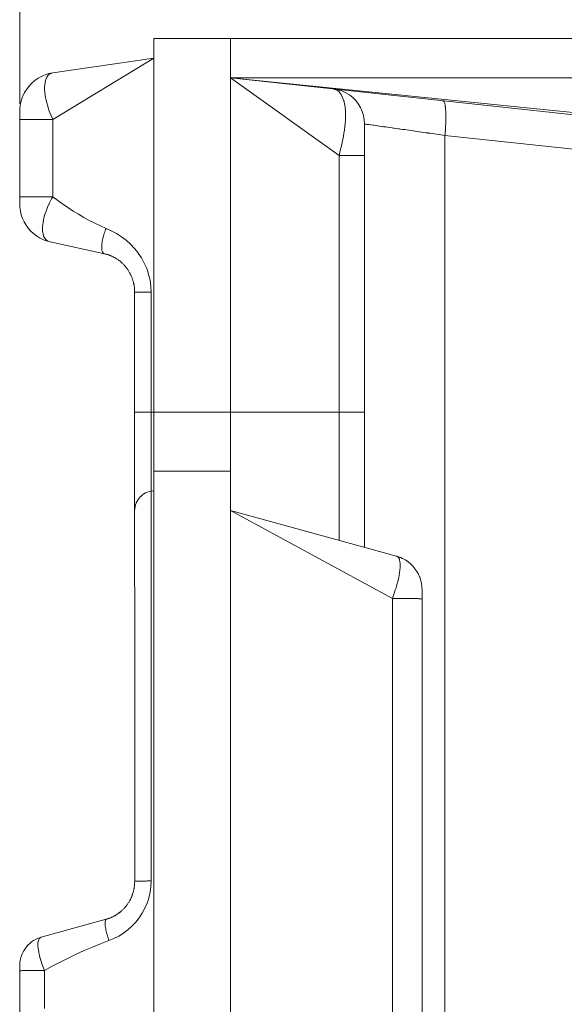
# Model space of a CAD drawing. Units: millimetres. Extents: x 4.169 to 4.625, y 4.952 to 5.601.
# Drawn here: x 4.19 to 4.216, y 5.384 to 5.431 of the extents above; entities that cross this region are included whole.
import ezdxf

# ---------------------------------------------------------------- set-up
doc = ezdxf.new("R2010")
doc.units = ezdxf.units.MM
doc.header["$MEASUREMENT"] = 0
doc.linetypes.add('_DOT', pattern=[4, 2, -2])
doc.linetypes.add('_SOLID', pattern=[5, 5, 0])
doc.layers.add('SEMA2D', color=7, linetype='Continuous')

msp = doc.modelspace()

# ---------------------------------------------------------------- linework, layer by layer
at = {"layer": 'SEMA2D', "color": 7, "linetype": '_DOT', "lineweight": 9}
msp.add_line((4.189981, 5.445247), (4.189981, 5.427322), dxfattribs=at)
at = {"layer": 'SEMA2D', "color": 7, "linetype": '_SOLID', "lineweight": 9}
for p, q in [((4.196377, 5.430436), (4.216478, 5.430442)), ((4.196396, 5.011449), (4.196377, 5.430436)), ((4.200051, 5.011699), (4.200032, 5.430437)), ((4.191554, 5.4288), (4.196377, 5.429497)), ((4.191554, 5.4288), (4.191371, 5.428764)), ((4.190702, 5.428434), (4.190559, 5.428311)), ((4.190856, 5.428543), (4.190702, 5.428434)), ((4.19102, 5.428634), (4.190856, 5.428543)), ((4.191109, 5.428675), (4.19102, 5.428634)), ((4.191192, 5.428708), (4.191109, 5.428675)), ((4.191371, 5.428764), (4.191192, 5.428708)), ((4.200032, 5.42856), (4.216478, 5.428565)), ((4.224142, 5.425966), (4.200032, 5.42856)), ((4.190215, 5.427859), (4.190132, 5.427688)), ((4.190315, 5.428022), (4.190215, 5.427859)), ((4.19043, 5.428173), (4.190315, 5.428022)), ((4.190517, 5.428268), (4.19043, 5.428173)), ((4.190559, 5.428311), (4.190517, 5.428268)), ((4.205153, 5.427996), (4.204955, 5.428031)), ((4.205345, 5.427938), (4.205153, 5.427996)), ((4.205529, 5.427856), (4.205345, 5.427938)), ((4.205703, 5.427751), (4.205529, 5.427856)), ((4.190067, 5.427508), (4.19002, 5.427322)), ((4.190121, 5.42766), (4.190067, 5.427508)), ((4.190132, 5.427688), (4.190121, 5.42766)), ((4.205862, 5.427626), (4.205703, 5.427751)), ((4.206005, 5.427481), (4.205862, 5.427626)), ((4.20613, 5.42732), (4.206005, 5.427481)), ((4.189991, 5.427133), (4.189981, 5.426942)), ((4.189981, 5.426942), (4.189982, 5.422572)), ((4.19002, 5.427322), (4.189991, 5.427133)), ((4.206235, 5.427144), (4.20613, 5.42732)), ((4.206318, 5.426957), (4.206235, 5.427144)), ((4.206378, 5.42676), (4.206318, 5.426957)), ((4.206415, 5.426557), (4.206378, 5.42676)), ((4.206428, 5.426352), (4.206415, 5.426557)), ((4.206428, 5.426352), (4.206428, 5.406164)), ((4.18999, 5.42239), (4.189982, 5.422572)), ((4.190016, 5.422209), (4.18999, 5.42239)), ((4.190059, 5.422032), (4.190016, 5.422209)), ((4.190118, 5.42186), (4.190059, 5.422032)), ((4.190121, 5.421854), (4.190118, 5.42186)), ((4.190193, 5.421695), (4.190121, 5.421854)), ((4.190284, 5.421538), (4.190193, 5.421695)), ((4.190389, 5.421391), (4.190284, 5.421538)), ((4.190507, 5.421255), (4.190389, 5.421391)), ((4.190517, 5.421245), (4.190507, 5.421255)), ((4.190638, 5.421132), (4.190517, 5.421245)), ((4.19078, 5.421022), (4.190638, 5.421132)), ((4.190931, 5.420926), (4.19078, 5.421022)), ((4.191091, 5.420847), (4.190931, 5.420926)), ((4.19111, 5.420839), (4.191091, 5.420847)), ((4.191257, 5.420783), (4.19111, 5.420839)), ((4.191429, 5.420737), (4.191257, 5.420783)), ((4.194021, 5.420172), (4.191429, 5.420737)), ((4.194016, 5.420173), (4.194049, 5.420166)), ((4.194017, 5.420173), (4.194141, 5.420141)), ((4.194049, 5.420166), (4.194081, 5.420157)), ((4.194081, 5.420157), (4.194089, 5.420156)), ((4.194089, 5.420156), (4.194114, 5.420149)), ((4.194114, 5.420149), (4.194146, 5.42014)), ((4.194142, 5.420141), (4.194265, 5.420099)), ((4.194146, 5.42014), (4.19416, 5.420135)), ((4.19416, 5.420135), (4.194178, 5.42013)), ((4.194178, 5.42013), (4.19421, 5.420119)), ((4.19421, 5.420119), (4.194231, 5.420112)), ((4.194231, 5.420112), (4.194241, 5.420108)), ((4.194241, 5.420108), (4.194273, 5.420097)), ((4.194265, 5.420099), (4.19438, 5.420052)), ((4.194273, 5.420097), (4.194301, 5.420086)), ((4.194301, 5.420086), (4.194304, 5.420084)), ((4.194304, 5.420084), (4.194335, 5.420072)), ((4.194335, 5.420072), (4.194366, 5.420058)), ((4.194366, 5.420058), (4.194369, 5.420057)), ((4.194369, 5.420057), (4.194396, 5.420044)), ((4.194396, 5.420044), (4.194426, 5.42003)), ((4.194426, 5.42003), (4.194436, 5.420025)), ((4.194436, 5.420025), (4.194456, 5.420015)), ((4.194456, 5.420015), (4.194486, 5.419999)), ((4.194486, 5.419999), (4.194502, 5.41999)), ((4.194502, 5.41999), (4.194516, 5.419983)), ((4.194516, 5.419983), (4.194545, 5.419966)), ((4.194545, 5.419966), (4.194567, 5.419953)), ((4.194567, 5.419953), (4.194574, 5.419949)), ((4.194574, 5.419949), (4.194602, 5.419931)), ((4.194602, 5.419931), (4.194629, 5.419913)), ((4.194629, 5.419913), (4.194631, 5.419912)), ((4.194631, 5.419912), (4.194658, 5.419893)), ((4.194658, 5.419893), (4.194686, 5.419874)), ((4.194686, 5.419874), (4.19469, 5.419871)), ((4.19469, 5.419871), (4.194713, 5.419854)), ((4.194713, 5.419854), (4.19474, 5.419833)), ((4.19474, 5.419833), (4.19475, 5.419826)), ((4.19475, 5.419826), (4.194767, 5.419812)), ((4.194767, 5.419812), (4.194793, 5.419791)), ((4.194793, 5.419791), (4.194807, 5.419778)), ((4.194807, 5.419778), (4.194819, 5.419769)), ((4.194819, 5.419769), (4.194844, 5.419746)), ((4.194844, 5.419746), (4.194863, 5.419729)), ((4.194863, 5.419729), (4.194869, 5.419723)), ((4.194869, 5.419723), (4.194894, 5.4197)), ((4.194894, 5.4197), (4.194916, 5.419677)), ((4.194916, 5.419677), (4.194918, 5.419676)), ((4.194918, 5.419676), (4.194941, 5.419651)), ((4.194941, 5.419651), (4.194965, 5.419626)), ((4.194965, 5.419626), (4.194968, 5.419623)), ((4.194968, 5.419623), (4.194988, 5.419601)), ((4.194988, 5.419601), (4.19501, 5.419575)), ((4.19501, 5.419575), (4.195017, 5.419567)), ((4.195017, 5.419567), (4.195032, 5.419549)), ((4.195032, 5.419549), (4.195053, 5.419523)), ((4.195053, 5.419523), (4.195064, 5.419509)), ((4.195064, 5.419509), (4.195074, 5.419496)), ((4.195074, 5.419496), (4.195095, 5.419468)), ((4.195095, 5.419468), (4.195109, 5.41945)), ((4.195109, 5.41945), (4.195115, 5.419441)), ((4.195115, 5.419441), (4.195135, 5.419412)), ((4.195135, 5.419412), (4.195151, 5.419388)), ((4.195151, 5.419388), (4.195154, 5.419384)), ((4.195154, 5.419384), (4.195172, 5.419355)), ((4.195172, 5.419355), (4.19519, 5.419326)), ((4.19519, 5.419326), (4.195191, 5.419325)), ((4.195191, 5.419325), (4.195208, 5.419296)), ((4.195208, 5.419296), (4.195224, 5.419266)), ((4.195224, 5.419266), (4.195228, 5.41926)), ((4.195228, 5.41926), (4.195241, 5.419236)), ((4.195241, 5.419236), (4.195257, 5.419206)), ((4.195257, 5.419206), (4.195263, 5.419194)), ((4.195263, 5.419194), (4.195272, 5.419175)), ((4.195272, 5.419175), (4.195287, 5.419144)), ((4.195287, 5.419144), (4.195295, 5.419126)), ((4.195295, 5.419126), (4.195301, 5.419112)), ((4.195301, 5.419112), (4.195315, 5.419081)), ((4.195315, 5.419081), (4.195324, 5.419058)), ((4.195324, 5.419058), (4.195328, 5.419049)), ((4.195328, 5.419049), (4.19534, 5.419016)), ((4.19534, 5.419016), (4.195351, 5.418988)), ((4.195351, 5.418988), (4.195352, 5.418984)), ((4.195352, 5.418984), (4.195363, 5.418951)), ((4.195363, 5.418951), (4.195374, 5.418918)), ((4.195374, 5.418918), (4.195375, 5.418917)), ((4.195375, 5.418917), (4.195384, 5.418885)), ((4.195384, 5.418885), (4.195394, 5.418852)), ((4.195394, 5.418852), (4.195396, 5.418846)), ((4.195396, 5.418846), (4.195403, 5.418819)), ((4.195403, 5.418819), (4.195411, 5.418785)), ((4.195411, 5.418785), (4.195414, 5.418774)), ((4.195414, 5.418774), (4.195419, 5.418751)), ((4.195419, 5.418751), (4.195426, 5.418717)), ((4.195426, 5.418717), (4.195429, 5.418702)), ((4.195429, 5.418702), (4.195433, 5.418683)), ((4.195433, 5.418683), (4.195439, 5.418649)), ((4.195439, 5.418649), (4.195442, 5.41863)), ((4.195442, 5.41863), (4.195444, 5.418615)), ((4.195444, 5.418615), (4.195449, 5.41858)), ((4.195449, 5.41858), (4.195451, 5.418557)), ((4.195451, 5.418557), (4.195453, 5.418546)), ((4.195453, 5.418546), (4.195456, 5.418511)), ((4.195456, 5.418511), (4.195458, 5.418484)), ((4.195458, 5.418484), (4.195459, 5.418477)), ((4.195459, 5.418477), (4.195461, 5.418442)), ((4.195461, 5.418442), (4.195462, 5.418411)), ((4.195462, 5.418411), (4.195463, 5.418408)), ((4.195463, 5.418408), (4.195464, 5.418373)), ((4.195464, 5.418373), (4.195464, 5.418338)), ((4.195465, 5.390229), (4.195464, 5.418338)), ((4.196378, 5.409797), (4.200033, 5.409798)), ((4.195732, 5.408574), (4.195753, 5.408595)), ((4.195753, 5.408595), (4.195825, 5.408657)), ((4.195825, 5.408657), (4.195902, 5.408711)), ((4.195902, 5.408711), (4.195984, 5.408757)), ((4.195984, 5.408757), (4.196028, 5.408778)), ((4.196028, 5.408778), (4.19607, 5.408794)), ((4.19607, 5.408794), (4.196159, 5.408822)), ((4.196159, 5.408822), (4.196251, 5.40884)), ((4.196251, 5.40884), (4.196378, 5.408858)), ((4.195483, 5.408101), (4.195507, 5.408194)), ((4.195507, 5.408194), (4.195534, 5.40827)), ((4.195534, 5.40827), (4.19554, 5.408284)), ((4.19554, 5.408284), (4.195581, 5.40837)), ((4.195581, 5.40837), (4.195631, 5.408451)), ((4.195631, 5.408451), (4.195688, 5.408526)), ((4.195688, 5.408526), (4.195732, 5.408574)), ((4.195464, 5.407911), (4.195469, 5.408007)), ((4.195469, 5.408007), (4.195483, 5.408101)), ((4.207951, 5.405745), (4.200033, 5.407921)), ((4.208097, 5.405698), (4.207951, 5.405745)), ((4.208154, 5.405674), (4.208097, 5.405698)), ((4.208238, 5.405636), (4.208154, 5.405674)), ((4.208374, 5.405561), (4.208238, 5.405636)), ((4.208501, 5.405473), (4.208374, 5.405561)), ((4.208621, 5.405374), (4.208501, 5.405473)), ((4.208688, 5.405309), (4.208621, 5.405374)), ((4.20873, 5.405263), (4.208688, 5.405309)), ((4.20883, 5.405143), (4.20873, 5.405263)), ((4.208917, 5.405013), (4.20883, 5.405143)), ((4.208993, 5.404876), (4.208917, 5.405013)), ((4.209044, 5.404761), (4.208993, 5.404876)), ((4.209056, 5.404732), (4.209044, 5.404761)), ((4.209105, 5.404582), (4.209056, 5.404732)), ((4.209141, 5.404429), (4.209105, 5.404582)), ((4.209162, 5.404272), (4.209141, 5.404429)), ((4.20917, 5.404115), (4.209162, 5.404272)), ((4.20917, 5.404115), (4.209187, 5.022679)), ((4.195404, 5.389747), (4.195426, 5.389842)), ((4.195409, 5.389767), (4.195417, 5.389799)), ((4.195417, 5.389799), (4.195419, 5.389809)), ((4.195419, 5.389809), (4.195424, 5.389832)), ((4.195424, 5.389832), (4.19543, 5.389864)), ((4.195426, 5.389842), (4.195443, 5.389938)), ((4.19543, 5.389864), (4.195433, 5.389878)), ((4.195433, 5.389878), (4.195436, 5.389897)), ((4.195436, 5.389897), (4.195442, 5.38993)), ((4.195442, 5.38993), (4.195445, 5.389948)), ((4.195443, 5.389938), (4.195455, 5.390034)), ((4.195445, 5.389948), (4.195447, 5.389963)), ((4.195447, 5.389963), (4.195451, 5.389996)), ((4.195451, 5.389996), (4.195454, 5.390018)), ((4.195454, 5.390018), (4.195455, 5.390029)), ((4.195455, 5.390034), (4.195463, 5.390132)), ((4.195455, 5.390029), (4.195458, 5.390062)), ((4.195458, 5.390062), (4.19546, 5.390088)), ((4.19546, 5.390088), (4.195461, 5.390096)), ((4.195461, 5.390096), (4.195463, 5.390129)), ((4.195463, 5.390132), (4.195465, 5.390229)), ((4.195463, 5.390129), (4.195464, 5.390159)), ((4.195464, 5.390162), (4.195465, 5.390196)), ((4.195464, 5.390159), (4.195464, 5.390162)), ((4.195465, 5.390196), (4.195465, 5.390229)), ((4.195228, 5.389304), (4.195244, 5.389333)), ((4.195244, 5.389333), (4.195249, 5.389343)), ((4.195249, 5.389343), (4.195259, 5.389363)), ((4.195259, 5.389363), (4.195274, 5.389392)), ((4.195274, 5.389392), (4.19528, 5.389407)), ((4.19528, 5.389407), (4.195288, 5.389422)), ((4.195288, 5.389422), (4.195301, 5.389453)), ((4.195294, 5.389437), (4.195321, 5.389499)), ((4.195301, 5.389453), (4.19531, 5.389472)), ((4.19531, 5.389472), (4.195315, 5.389483)), ((4.195315, 5.389483), (4.195327, 5.389514)), ((4.195321, 5.389499), (4.195346, 5.389562)), ((4.195327, 5.389514), (4.195337, 5.389538)), ((4.195337, 5.389538), (4.195339, 5.389545)), ((4.195339, 5.389545), (4.195351, 5.389576)), ((4.195346, 5.389562), (4.195377, 5.389654)), ((4.195351, 5.389576), (4.195361, 5.389604)), ((4.195361, 5.389604), (4.195362, 5.389607)), ((4.195362, 5.389607), (4.195372, 5.389639)), ((4.195372, 5.389639), (4.195382, 5.38967)), ((4.195377, 5.389654), (4.195404, 5.389747)), ((4.195382, 5.38967), (4.195383, 5.389672)), ((4.195383, 5.389672), (4.195392, 5.389702)), ((4.195392, 5.389702), (4.195401, 5.389734)), ((4.195401, 5.389734), (4.195402, 5.38974)), ((4.195402, 5.38974), (4.195409, 5.389767)), ((4.194866, 5.38884), (4.19489, 5.388862)), ((4.19489, 5.388862), (4.194912, 5.388884)), ((4.194912, 5.388884), (4.194913, 5.388885)), ((4.194913, 5.388885), (4.194936, 5.388908)), ((4.194936, 5.388908), (4.194958, 5.388932)), ((4.194958, 5.388932), (4.194962, 5.388936)), ((4.194962, 5.388936), (4.194981, 5.388956)), ((4.194981, 5.388956), (4.195002, 5.388981)), ((4.195002, 5.388981), (4.195009, 5.388989)), ((4.195009, 5.388989), (4.195024, 5.389006)), ((4.195024, 5.389006), (4.195044, 5.389031)), ((4.195044, 5.389031), (4.195055, 5.389044)), ((4.195055, 5.389044), (4.195065, 5.389057)), ((4.195065, 5.389057), (4.195085, 5.389083)), ((4.195085, 5.389083), (4.195098, 5.389101)), ((4.195098, 5.389101), (4.195104, 5.389109)), ((4.195104, 5.389109), (4.195123, 5.389136)), ((4.195123, 5.389136), (4.195139, 5.38916)), ((4.195139, 5.38916), (4.195142, 5.389163)), ((4.195142, 5.389163), (4.19516, 5.389191)), ((4.19516, 5.389191), (4.195178, 5.389219)), ((4.195178, 5.389219), (4.195195, 5.389247)), ((4.195178, 5.389219), (4.195178, 5.389219)), ((4.195195, 5.389247), (4.195212, 5.389276)), ((4.195212, 5.389276), (4.195215, 5.389281)), ((4.195215, 5.389281), (4.195228, 5.389304)), ((4.190999, 5.387559), (4.194111, 5.388416)), ((4.194111, 5.388416), (4.194175, 5.388435)), ((4.194111, 5.388416), (4.194142, 5.388425)), ((4.194234, 5.388455), (4.194114, 5.388417)), ((4.194142, 5.388425), (4.194173, 5.388434)), ((4.194173, 5.388434), (4.19418, 5.388437)), ((4.194175, 5.388435), (4.194238, 5.388457)), ((4.19418, 5.388437), (4.194203, 5.388444)), ((4.194203, 5.388444), (4.194234, 5.388455)), ((4.194349, 5.3885), (4.194234, 5.388455)), ((4.194234, 5.388455), (4.194249, 5.38846)), ((4.194238, 5.388457), (4.194351, 5.388502)), ((4.194249, 5.38846), (4.194264, 5.388466)), ((4.194264, 5.388466), (4.194294, 5.388477)), ((4.194294, 5.388477), (4.194317, 5.388487)), ((4.194317, 5.388487), (4.194324, 5.38849)), ((4.194324, 5.38849), (4.194353, 5.388502)), ((4.194461, 5.388554), (4.194349, 5.3885)), ((4.194351, 5.388502), (4.194461, 5.388554)), ((4.194353, 5.388502), (4.194383, 5.388515)), ((4.194383, 5.388516), (4.194412, 5.388529)), ((4.194383, 5.388515), (4.194383, 5.388516)), ((4.194412, 5.388529), (4.194441, 5.388543)), ((4.194441, 5.388543), (4.194448, 5.388547)), ((4.194448, 5.388547), (4.19447, 5.388558)), ((4.194461, 5.388554), (4.194546, 5.388601)), ((4.19447, 5.388558), (4.194498, 5.388573)), ((4.194498, 5.388573), (4.194512, 5.388581)), ((4.194512, 5.388581), (4.194527, 5.388589)), ((4.194527, 5.388589), (4.194555, 5.388606)), ((4.194546, 5.388601), (4.194629, 5.388652)), ((4.194555, 5.388606), (4.194574, 5.388618)), ((4.194574, 5.388618), (4.194582, 5.388622)), ((4.194582, 5.388622), (4.19461, 5.38864)), ((4.19461, 5.38864), (4.194635, 5.388656)), ((4.194629, 5.388652), (4.194708, 5.388708)), ((4.194635, 5.388656), (4.194637, 5.388658)), ((4.194637, 5.388658), (4.194664, 5.388676)), ((4.194664, 5.388676), (4.19469, 5.388695)), ((4.19469, 5.388695), (4.194694, 5.388698)), ((4.194694, 5.388698), (4.194716, 5.388714)), ((4.194708, 5.388708), (4.194762, 5.38875)), ((4.194716, 5.388714), (4.194742, 5.388734)), ((4.194742, 5.388734), (4.194751, 5.388741)), ((4.194751, 5.388741), (4.194768, 5.388754)), ((4.194762, 5.38875), (4.194814, 5.388793)), ((4.194768, 5.388754), (4.194793, 5.388775)), ((4.194793, 5.388775), (4.194807, 5.388787)), ((4.194807, 5.388787), (4.194818, 5.388796)), ((4.194818, 5.388796), (4.194842, 5.388817)), ((4.194842, 5.388817), (4.19486, 5.388834)), ((4.19486, 5.388834), (4.194866, 5.38884)), ((4.190646, 5.387405), (4.190759, 5.387468)), ((4.190759, 5.387468), (4.190829, 5.3875)), ((4.190829, 5.3875), (4.190877, 5.387519)), ((4.190877, 5.387519), (4.190999, 5.387559)), ((4.190193, 5.386948), (4.190267, 5.387056)), ((4.190267, 5.387056), (4.190349, 5.387157)), ((4.190349, 5.387157), (4.190385, 5.387195)), ((4.190385, 5.387195), (4.190441, 5.387249)), ((4.190441, 5.387249), (4.19054, 5.387332)), ((4.19054, 5.387332), (4.190646, 5.387405)), ((4.190007, 5.386461), (4.190037, 5.386589)), ((4.190037, 5.386589), (4.190078, 5.386714)), ((4.190078, 5.386714), (4.190088, 5.386738)), ((4.190088, 5.386738), (4.19013, 5.386834)), ((4.19013, 5.386834), (4.190193, 5.386948)), ((4.189983, 5.3862), (4.189989, 5.386331)), ((4.189983, 5.3862), (4.189983, 5.383669)), ((4.189989, 5.386331), (4.190007, 5.386461))]:
    msp.add_line(p, q, dxfattribs=at)
at = {"layer": 'SEMA2D', "color": 9, "linetype": '_SOLID', "lineweight": 9}
for p, q in [((4.191554, 5.426571), (4.196377, 5.429497)), ((4.191554, 5.4288), (4.191441, 5.428763)), ((4.191193, 5.428358), (4.191176, 5.428236)), ((4.191196, 5.42837), (4.191193, 5.428358)), ((4.191224, 5.428478), (4.191196, 5.42837)), ((4.191272, 5.428589), (4.191224, 5.428478)), ((4.191273, 5.428591), (4.191272, 5.428589)), ((4.191345, 5.42869), (4.191273, 5.428591)), ((4.191394, 5.428734), (4.191345, 5.42869)), ((4.191441, 5.428763), (4.191394, 5.428734)), ((4.200032, 5.42856), (4.205209, 5.424861)), ((4.224, 5.426136), (4.200032, 5.42856)), ((4.191176, 5.428236), (4.191169, 5.428113)), ((4.191169, 5.428113), (4.191169, 5.428087)), ((4.191169, 5.428087), (4.191171, 5.427989)), ((4.191171, 5.427989), (4.19118, 5.427866)), ((4.19118, 5.427866), (4.191194, 5.427751)), ((4.204955, 5.428031), (4.205099, 5.427984)), ((4.205099, 5.427984), (4.20514, 5.427959)), ((4.20514, 5.427959), (4.20522, 5.42789)), ((4.20522, 5.42789), (4.205304, 5.42778)), ((4.191194, 5.427751), (4.191195, 5.427744)), ((4.191195, 5.427744), (4.191215, 5.427622)), ((4.191215, 5.427622), (4.19124, 5.427501)), ((4.19124, 5.427501), (4.191268, 5.427381)), ((4.191268, 5.427381), (4.19127, 5.427375)), ((4.205304, 5.42778), (4.205313, 5.427767)), ((4.205313, 5.427767), (4.205383, 5.427628)), ((4.205383, 5.427628), (4.205431, 5.427493)), ((4.205431, 5.427493), (4.205434, 5.427481)), ((4.205434, 5.427481), (4.205471, 5.427329)), ((4.210213, 5.427433), (4.210167, 5.42747)), ((4.210221, 5.427419), (4.210213, 5.427433)), ((4.210234, 5.427392), (4.210221, 5.427419)), ((4.210248, 5.427348), (4.210234, 5.427392)), ((4.19127, 5.427375), (4.1913, 5.427262)), ((4.1913, 5.427262), (4.191336, 5.427145)), ((4.191336, 5.427145), (4.191374, 5.427028)), ((4.191374, 5.427028), (4.191416, 5.426912)), ((4.191416, 5.426912), (4.19146, 5.426797)), ((4.205471, 5.427329), (4.205497, 5.427174)), ((4.205497, 5.427174), (4.205505, 5.427102)), ((4.205505, 5.427102), (4.205512, 5.427019)), ((4.205512, 5.427019), (4.20552, 5.426862)), ((4.210252, 5.427336), (4.210248, 5.427348)), ((4.210266, 5.427273), (4.210252, 5.427336)), ((4.210279, 5.427197), (4.210266, 5.427273)), ((4.210281, 5.427182), (4.210279, 5.427197)), ((4.210288, 5.427121), (4.210281, 5.427182)), ((4.210294, 5.427044), (4.210288, 5.427121)), ((4.210299, 5.426977), (4.210294, 5.427044)), ((4.210299, 5.426968), (4.210299, 5.426977)), ((4.210303, 5.426891), (4.210299, 5.426968)), ((4.191554, 5.426571), (4.189981, 5.42657)), ((4.19146, 5.426797), (4.191506, 5.426683)), ((4.191506, 5.426683), (4.191554, 5.426571)), ((4.191554, 5.426571), (4.191555, 5.422887)), ((4.205515, 5.426549), (4.205505, 5.426393)), ((4.205518, 5.426622), (4.205515, 5.426549)), ((4.205521, 5.426706), (4.205518, 5.426622)), ((4.20552, 5.426862), (4.205521, 5.426706)), ((4.210301, 5.42643), (4.210302, 5.426444)), ((4.210302, 5.426444), (4.210304, 5.426506)), ((4.210305, 5.426814), (4.210303, 5.426891)), ((4.210304, 5.426506), (4.210305, 5.426583)), ((4.210306, 5.426737), (4.210305, 5.426814)), ((4.210305, 5.426583), (4.210306, 5.42666)), ((4.210306, 5.426728), (4.210306, 5.426737)), ((4.210306, 5.42666), (4.210306, 5.426728)), ((4.205468, 5.426072), (4.205447, 5.425928)), ((4.20547, 5.426082), (4.205468, 5.426072)), ((4.205489, 5.426237), (4.20547, 5.426082)), ((4.205505, 5.426393), (4.205489, 5.426237)), ((4.206432, 5.426352), (4.206428, 5.426352)), ((4.206445, 5.426351), (4.206432, 5.426352)), ((4.206468, 5.426349), (4.206445, 5.426351)), ((4.206499, 5.426346), (4.206468, 5.426349)), ((4.206529, 5.426342), (4.206499, 5.426346)), ((4.206538, 5.426341), (4.206529, 5.426342)), ((4.206587, 5.426335), (4.206538, 5.426341)), ((4.20663, 5.42633), (4.206587, 5.426335)), ((4.206709, 5.426319), (4.20663, 5.42633)), ((4.206731, 5.426317), (4.206709, 5.426319)), ((4.206832, 5.426303), (4.206731, 5.426317)), ((4.206865, 5.426299), (4.206832, 5.426303)), ((4.206933, 5.42629), (4.206865, 5.426299)), ((4.207034, 5.426276), (4.206933, 5.42629)), ((4.207053, 5.426273), (4.207034, 5.426276)), ((4.207135, 5.426262), (4.207053, 5.426273)), ((4.207235, 5.426248), (4.207135, 5.426262)), ((4.207272, 5.426243), (4.207235, 5.426248)), ((4.207336, 5.426234), (4.207272, 5.426243)), ((4.207437, 5.42622), (4.207336, 5.426234)), ((4.207519, 5.426209), (4.207437, 5.42622)), ((4.207538, 5.426206), (4.207519, 5.426209)), ((4.207639, 5.426192), (4.207538, 5.426206)), ((4.20774, 5.426178), (4.207639, 5.426192)), ((4.207793, 5.42617), (4.20774, 5.426178)), ((4.207841, 5.426164), (4.207793, 5.42617)), ((4.207941, 5.426149), (4.207841, 5.426164)), ((4.208042, 5.426135), (4.207941, 5.426149)), ((4.208092, 5.426128), (4.208042, 5.426135)), ((4.208143, 5.426121), (4.208092, 5.426128)), ((4.208244, 5.426106), (4.208143, 5.426121)), ((4.208345, 5.426092), (4.208244, 5.426106)), ((4.208446, 5.426078), (4.208345, 5.426092)), ((4.208546, 5.426063), (4.208446, 5.426078)), ((4.208647, 5.426049), (4.208546, 5.426063)), ((4.208748, 5.426035), (4.208647, 5.426049)), ((4.208754, 5.426034), (4.208748, 5.426035)), ((4.208849, 5.42602), (4.208754, 5.426034)), ((4.20895, 5.426006), (4.208849, 5.42602)), ((4.20905, 5.425991), (4.20895, 5.426006)), ((4.209151, 5.425977), (4.20905, 5.425991)), ((4.209252, 5.425962), (4.209151, 5.425977)), ((4.210267, 5.425893), (4.210274, 5.425969)), ((4.210274, 5.425969), (4.21028, 5.426046)), ((4.21028, 5.426046), (4.210285, 5.426122)), ((4.210285, 5.426122), (4.21029, 5.426199)), ((4.21029, 5.426199), (4.210295, 5.426276)), ((4.210295, 5.426276), (4.210298, 5.426353)), ((4.210298, 5.426353), (4.210301, 5.42643)), ((4.205391, 5.42562), (4.205361, 5.425478)), ((4.20542, 5.425774), (4.205391, 5.42562)), ((4.205447, 5.425928), (4.20542, 5.425774)), ((4.209353, 5.425948), (4.209252, 5.425962)), ((4.209454, 5.425933), (4.209353, 5.425948)), ((4.209484, 5.425929), (4.209454, 5.425933)), ((4.209554, 5.425918), (4.209484, 5.425929)), ((4.209655, 5.425904), (4.209554, 5.425918)), ((4.209756, 5.425889), (4.209655, 5.425904)), ((4.209857, 5.425875), (4.209756, 5.425889)), ((4.209958, 5.42586), (4.209857, 5.425875)), ((4.210058, 5.425845), (4.209958, 5.42586)), ((4.210159, 5.425831), (4.210058, 5.425845)), ((4.21026, 5.425816), (4.210159, 5.425831)), ((4.21026, 5.425816), (4.210267, 5.425893)), ((4.210264, 5.337726), (4.21026, 5.425816)), ((4.222408, 5.424509), (4.21026, 5.425816)), ((4.205288, 5.425163), (4.205249, 5.425012)), ((4.205325, 5.425315), (4.205288, 5.425163)), ((4.205359, 5.425467), (4.205325, 5.425315)), ((4.205361, 5.425478), (4.205359, 5.425467)), ((4.205249, 5.425012), (4.205209, 5.424861)), ((4.206428, 5.424862), (4.205209, 5.424861)), ((4.205209, 5.424861), (4.20521, 5.406499)), ((4.191555, 5.422887), (4.189982, 5.422886)), ((4.191453, 5.422695), (4.191405, 5.422597)), ((4.191503, 5.422791), (4.191453, 5.422695)), ((4.191555, 5.422887), (4.191503, 5.422791)), ((4.191555, 5.422887), (4.191793, 5.42271)), ((4.191793, 5.42271), (4.192035, 5.422537)), ((4.191274, 5.422298), (4.191236, 5.422195)), ((4.191315, 5.422399), (4.191274, 5.422298)), ((4.191359, 5.422499), (4.191315, 5.422399)), ((4.191364, 5.422511), (4.191359, 5.422499)), ((4.191405, 5.422597), (4.191364, 5.422511)), ((4.192035, 5.422537), (4.192158, 5.422452)), ((4.192158, 5.422452), (4.19228, 5.42237)), ((4.19228, 5.42237), (4.192529, 5.422208)), ((4.191115, 5.421775), (4.191094, 5.421668)), ((4.191116, 5.421782), (4.191115, 5.421775)), ((4.191139, 5.421882), (4.191116, 5.421782)), ((4.191168, 5.421988), (4.191139, 5.421882)), ((4.1912, 5.422092), (4.191168, 5.421988)), ((4.191215, 5.422137), (4.1912, 5.422092)), ((4.191236, 5.422195), (4.191215, 5.422137)), ((4.192529, 5.422208), (4.192782, 5.422052)), ((4.192782, 5.422052), (4.193038, 5.421902)), ((4.193038, 5.421902), (4.193298, 5.42176)), ((4.193298, 5.42176), (4.193561, 5.421626)), ((4.19107, 5.42145), (4.191068, 5.42134)), ((4.191068, 5.42134), (4.191075, 5.42123)), ((4.191071, 5.421459), (4.19107, 5.42145)), ((4.191079, 5.421559), (4.191071, 5.421459)), ((4.191094, 5.421668), (4.191079, 5.421559)), ((4.193561, 5.421626), (4.193829, 5.4215)), ((4.193829, 5.4215), (4.194099, 5.421382)), ((4.194055, 5.421262), (4.194077, 5.421322)), ((4.194077, 5.421322), (4.194099, 5.421382)), ((4.194099, 5.421382), (4.194351, 5.421268)), ((4.191075, 5.42123), (4.191081, 5.421183)), ((4.191081, 5.421183), (4.191093, 5.421122)), ((4.191093, 5.421122), (4.191124, 5.421017)), ((4.191124, 5.421017), (4.191147, 5.420965)), ((4.191147, 5.420965), (4.191174, 5.42092)), ((4.191174, 5.42092), (4.191242, 5.420835)), ((4.191242, 5.420835), (4.191265, 5.420815)), ((4.191265, 5.420815), (4.191329, 5.420773)), ((4.193921, 5.420766), (4.193933, 5.420829)), ((4.193933, 5.420829), (4.193947, 5.420892)), ((4.193947, 5.420892), (4.193959, 5.420943)), ((4.193959, 5.420943), (4.193962, 5.420955)), ((4.193962, 5.420955), (4.193978, 5.421017)), ((4.193978, 5.421017), (4.193996, 5.421079)), ((4.193996, 5.421079), (4.194014, 5.42114)), ((4.194014, 5.42114), (4.194034, 5.421201)), ((4.194034, 5.421201), (4.194055, 5.421262)), ((4.194351, 5.421268), (4.194595, 5.421135)), ((4.194595, 5.421135), (4.194829, 5.420984)), ((4.194829, 5.420984), (4.19494, 5.420903)), ((4.19494, 5.420903), (4.195051, 5.420815)), ((4.195051, 5.420815), (4.19526, 5.420628)), ((4.191329, 5.420773), (4.191429, 5.420737)), ((4.193892, 5.42051), (4.193894, 5.420559)), ((4.193892, 5.420446), (4.193892, 5.42051)), ((4.193894, 5.420407), (4.193892, 5.420446)), ((4.193894, 5.420559), (4.193896, 5.420575)), ((4.193896, 5.420382), (4.193894, 5.420407)), ((4.193896, 5.420575), (4.193902, 5.420639)), ((4.193906, 5.420318), (4.193896, 5.420382)), ((4.193902, 5.420639), (4.193911, 5.420703)), ((4.193911, 5.420703), (4.193917, 5.42074)), ((4.193917, 5.42074), (4.193921, 5.420766)), ((4.19526, 5.420628), (4.195454, 5.420424)), ((4.195454, 5.420424), (4.195628, 5.420207)), ((4.193914, 5.420289), (4.193906, 5.420318)), ((4.193926, 5.420257), (4.193914, 5.420289)), ((4.193956, 5.42021), (4.193926, 5.420257)), ((4.193962, 5.420204), (4.193956, 5.42021)), ((4.194016, 5.420173), (4.193962, 5.420204)), ((4.195628, 5.420207), (4.19563, 5.420204)), ((4.19563, 5.420204), (4.195788, 5.419969)), ((4.195788, 5.419969), (4.195925, 5.41972)), ((4.195925, 5.41972), (4.19604, 5.419459)), ((4.19604, 5.419459), (4.196087, 5.419327)), ((4.196087, 5.419327), (4.196131, 5.419188)), ((4.196131, 5.419188), (4.196197, 5.418908)), ((4.196197, 5.418908), (4.196237, 5.418624)), ((4.196237, 5.418624), (4.19625, 5.418338)), ((4.195464, 5.418338), (4.19625, 5.418338)), ((4.196252, 5.390241), (4.19625, 5.418338)), ((4.195464, 5.412611), (4.206428, 5.412614)), ((4.207754, 5.403724), (4.200033, 5.407921)), ((4.207951, 5.405745), (4.208037, 5.405687)), ((4.208037, 5.405687), (4.208041, 5.405681)), ((4.208041, 5.405681), (4.208087, 5.405593)), ((4.208087, 5.405593), (4.2081, 5.405549)), ((4.2081, 5.405549), (4.208113, 5.405489)), ((4.208113, 5.405489), (4.208125, 5.405383)), ((4.208125, 5.405383), (4.208126, 5.405353)), ((4.208126, 5.405353), (4.208127, 5.405276)), ((4.208081, 5.40485), (4.208072, 5.404799)), ((4.208099, 5.404956), (4.208081, 5.40485)), ((4.208112, 5.405062), (4.208099, 5.404956)), ((4.208116, 5.4051), (4.208112, 5.405062)), ((4.208122, 5.405168), (4.208116, 5.4051)), ((4.208127, 5.405276), (4.208122, 5.405168)), ((4.207987, 5.404433), (4.207958, 5.404331)), ((4.207994, 5.40446), (4.207987, 5.404433)), ((4.208014, 5.404537), (4.207994, 5.40446)), ((4.208039, 5.404641), (4.208014, 5.404537)), ((4.208061, 5.404745), (4.208039, 5.404641)), ((4.208072, 5.404799), (4.208061, 5.404745)), ((4.207827, 5.403924), (4.207791, 5.403824)), ((4.207862, 5.404025), (4.207827, 5.403924)), ((4.207895, 5.404127), (4.207862, 5.404025)), ((4.207928, 5.404228), (4.207895, 5.404127)), ((4.207958, 5.404331), (4.207928, 5.404228)), ((4.207791, 5.403824), (4.207754, 5.403724)), ((4.207754, 5.403724), (4.207771, 5.023526)), ((4.207796, 5.403724), (4.207754, 5.403724)), ((4.207837, 5.403724), (4.207796, 5.403724)), ((4.207879, 5.403724), (4.207837, 5.403724)), ((4.207921, 5.403724), (4.207879, 5.403724)), ((4.207962, 5.403724), (4.207921, 5.403724)), ((4.208004, 5.403724), (4.207962, 5.403724)), ((4.20804, 5.403723), (4.208004, 5.403724)), ((4.208045, 5.403723), (4.20804, 5.403723)), ((4.208087, 5.403723), (4.208045, 5.403723)), ((4.208129, 5.403723), (4.208087, 5.403723)), ((4.20817, 5.403723), (4.208129, 5.403723)), ((4.208212, 5.403722), (4.20817, 5.403723)), ((4.208254, 5.403722), (4.208212, 5.403722)), ((4.208295, 5.403722), (4.208254, 5.403722)), ((4.20831, 5.403722), (4.208295, 5.403722)), ((4.208337, 5.403722), (4.20831, 5.403722)), ((4.208379, 5.403721), (4.208337, 5.403722)), ((4.20842, 5.403721), (4.208379, 5.403721)), ((4.208462, 5.403721), (4.20842, 5.403721)), ((4.208504, 5.40372), (4.208462, 5.403721)), ((4.208545, 5.40372), (4.208504, 5.40372)), ((4.208554, 5.40372), (4.208545, 5.40372)), ((4.208587, 5.403719), (4.208554, 5.40372)), ((4.208629, 5.403719), (4.208587, 5.403719)), ((4.20867, 5.403718), (4.208629, 5.403719)), ((4.208712, 5.403718), (4.20867, 5.403718)), ((4.208754, 5.403717), (4.208712, 5.403718)), ((4.208766, 5.403717), (4.208754, 5.403717)), ((4.208795, 5.403716), (4.208766, 5.403717)), ((4.208837, 5.403715), (4.208795, 5.403716)), ((4.208857, 5.403715), (4.208837, 5.403715)), ((4.208879, 5.403715), (4.208857, 5.403715)), ((4.20892, 5.403714), (4.208879, 5.403715)), ((4.208938, 5.403713), (4.20892, 5.403714)), ((4.208962, 5.403713), (4.208938, 5.403713)), ((4.209004, 5.403712), (4.208962, 5.403713)), ((4.209008, 5.403712), (4.209004, 5.403712)), ((4.209045, 5.40371), (4.209008, 5.403712)), ((4.209065, 5.40371), (4.209045, 5.40371)), ((4.209087, 5.403709), (4.209065, 5.40371)), ((4.209111, 5.403708), (4.209087, 5.403709)), ((4.209129, 5.403707), (4.209111, 5.403708)), ((4.209143, 5.403706), (4.209129, 5.403707)), ((4.209155, 5.403705), (4.209143, 5.403706)), ((4.209163, 5.403704), (4.209155, 5.403705)), ((4.209168, 5.403702), (4.209163, 5.403704)), ((4.20917, 5.403701), (4.209168, 5.403702)), ((4.195465, 5.390229), (4.195469, 5.39023)), ((4.195469, 5.39023), (4.19548, 5.390231)), ((4.19548, 5.390231), (4.195493, 5.390232)), ((4.195493, 5.390232), (4.195498, 5.390232)), ((4.195498, 5.390232), (4.195521, 5.390233)), ((4.195521, 5.390233), (4.195523, 5.390233)), ((4.195523, 5.390233), (4.195549, 5.390234)), ((4.195549, 5.390234), (4.195555, 5.390234)), ((4.195555, 5.390234), (4.195577, 5.390235)), ((4.195577, 5.390235), (4.195594, 5.390235)), ((4.195594, 5.390235), (4.195605, 5.390236)), ((4.195605, 5.390236), (4.195633, 5.390236)), ((4.195633, 5.390236), (4.195662, 5.390237)), ((4.195662, 5.390237), (4.195689, 5.390237)), ((4.195689, 5.390237), (4.19569, 5.390237)), ((4.19569, 5.390237), (4.195718, 5.390237)), ((4.195718, 5.390237), (4.195746, 5.390238)), ((4.195746, 5.390238), (4.195774, 5.390238)), ((4.195774, 5.390238), (4.195802, 5.390239)), ((4.195802, 5.390239), (4.195807, 5.390239)), ((4.195807, 5.390239), (4.19583, 5.390239)), ((4.19583, 5.390239), (4.195858, 5.390239)), ((4.195858, 5.390239), (4.195886, 5.390239)), ((4.195886, 5.390239), (4.195914, 5.39024)), ((4.195914, 5.39024), (4.195943, 5.39024)), ((4.195943, 5.39024), (4.195943, 5.39024)), ((4.195943, 5.39024), (4.195971, 5.39024)), ((4.195971, 5.39024), (4.195999, 5.39024)), ((4.195999, 5.39024), (4.196027, 5.39024)), ((4.196027, 5.39024), (4.196055, 5.390241)), ((4.196055, 5.390241), (4.196083, 5.390241)), ((4.196083, 5.390241), (4.196093, 5.390241)), ((4.196093, 5.390241), (4.196111, 5.390241)), ((4.196111, 5.390241), (4.196139, 5.390241)), ((4.196139, 5.390241), (4.196167, 5.390241)), ((4.196167, 5.390241), (4.196195, 5.390241)), ((4.196195, 5.390241), (4.196224, 5.390241)), ((4.196203, 5.389706), (4.196239, 5.389973)), ((4.196224, 5.390241), (4.196252, 5.390241)), ((4.196239, 5.389973), (4.196252, 5.390241)), ((4.196103, 5.389312), (4.196143, 5.389443)), ((4.196143, 5.389443), (4.196203, 5.389706)), ((4.195828, 5.388706), (4.195954, 5.388942)), ((4.195954, 5.388942), (4.19606, 5.389188)), ((4.19606, 5.389188), (4.196103, 5.389312)), ((4.194111, 5.388416), (4.194072, 5.388376)), ((4.195517, 5.388276), (4.19568, 5.388481)), ((4.19568, 5.388481), (4.195682, 5.388484)), ((4.195682, 5.388484), (4.195828, 5.388706)), ((4.194056, 5.388313), (4.194052, 5.388254)), ((4.194052, 5.388254), (4.194052, 5.388224)), ((4.194052, 5.388224), (4.194053, 5.388196)), ((4.194053, 5.388196), (4.194058, 5.388137)), ((4.194057, 5.388322), (4.194056, 5.388313)), ((4.194072, 5.388376), (4.194057, 5.388322)), ((4.194058, 5.388137), (4.194062, 5.388096)), ((4.194062, 5.388096), (4.194064, 5.388078)), ((4.194064, 5.388078), (4.194073, 5.38802)), ((4.194073, 5.38802), (4.194083, 5.387962)), ((4.194083, 5.387962), (4.194087, 5.387943)), ((4.194087, 5.387943), (4.194094, 5.387904)), ((4.19514, 5.387909), (4.195336, 5.388084)), ((4.195336, 5.388084), (4.195517, 5.388276)), ((4.190873, 5.387402), (4.190886, 5.387443)), ((4.190886, 5.387443), (4.190923, 5.387507)), ((4.190923, 5.387507), (4.19093, 5.387515)), ((4.19093, 5.387515), (4.190999, 5.387559)), ((4.194094, 5.387904), (4.194107, 5.387847)), ((4.194107, 5.387847), (4.19412, 5.387789)), ((4.19412, 5.387789), (4.194125, 5.387771)), ((4.194125, 5.387771), (4.194134, 5.387732)), ((4.194134, 5.387732), (4.19415, 5.387675)), ((4.19415, 5.387675), (4.194165, 5.387619)), ((4.194165, 5.387619), (4.194182, 5.387562)), ((4.194182, 5.387562), (4.194199, 5.387506)), ((4.194199, 5.387506), (4.194217, 5.38745)), ((4.194217, 5.38745), (4.194236, 5.387395)), ((4.194236, 5.387395), (4.194476, 5.387494)), ((4.194476, 5.387494), (4.194708, 5.387613)), ((4.194708, 5.387613), (4.19493, 5.387752)), ((4.19493, 5.387752), (4.195034, 5.387826)), ((4.195034, 5.387826), (4.19514, 5.387909)), ((4.19085, 5.387193), (4.190851, 5.387247)), ((4.190854, 5.387108), (4.19085, 5.387193)), ((4.190851, 5.387247), (4.190853, 5.387277)), ((4.190853, 5.387277), (4.190863, 5.387361)), ((4.190859, 5.387048), (4.190854, 5.387108)), ((4.190862, 5.387024), (4.190859, 5.387048)), ((4.190873, 5.38694), (4.190862, 5.387024)), ((4.190863, 5.387361), (4.190873, 5.387402)), ((4.19306, 5.386918), (4.193449, 5.387086)), ((4.193449, 5.387086), (4.193841, 5.387245)), ((4.193841, 5.387245), (4.194236, 5.387395)), ((4.190887, 5.386856), (4.190873, 5.38694)), ((4.190896, 5.386811), (4.190887, 5.386856)), ((4.190904, 5.386774), (4.190896, 5.386811)), ((4.190923, 5.386691), (4.190904, 5.386774)), ((4.190944, 5.386609), (4.190923, 5.386691)), ((4.190961, 5.386547), (4.190944, 5.386609)), ((4.190966, 5.386528), (4.190961, 5.386547)), ((4.190991, 5.386447), (4.190966, 5.386528)), ((4.191913, 5.38637), (4.192292, 5.38656)), ((4.192292, 5.38656), (4.192675, 5.386743)), ((4.192675, 5.386743), (4.19306, 5.386918)), ((4.191016, 5.386367), (4.190991, 5.386447)), ((4.191043, 5.386287), (4.191016, 5.386367)), ((4.191072, 5.386208), (4.191043, 5.386287)), ((4.191101, 5.386129), (4.191072, 5.386208)), ((4.191132, 5.38605), (4.191101, 5.386129)), ((4.191163, 5.385972), (4.191132, 5.38605)), ((4.191163, 5.385972), (4.191536, 5.386174)), ((4.191536, 5.386174), (4.191913, 5.38637)), ((4.189983, 5.385954), (4.189989, 5.385956)), ((4.189989, 5.385956), (4.190005, 5.385957)), ((4.190005, 5.385957), (4.190022, 5.385959)), ((4.190022, 5.385959), (4.190033, 5.385959)), ((4.190033, 5.385959), (4.190062, 5.38596)), ((4.190062, 5.38596), (4.19007, 5.385961)), ((4.19007, 5.385961), (4.190101, 5.385962)), ((4.190101, 5.385962), (4.190118, 5.385962)), ((4.190118, 5.385962), (4.19014, 5.385963)), ((4.19014, 5.385963), (4.190176, 5.385963)), ((4.190176, 5.385963), (4.19018, 5.385964)), ((4.19018, 5.385964), (4.190219, 5.385964)), ((4.190219, 5.385964), (4.190243, 5.385965)), ((4.190243, 5.385965), (4.190258, 5.385965)), ((4.190258, 5.385965), (4.190298, 5.385966)), ((4.190298, 5.385966), (4.19032, 5.385966)), ((4.19032, 5.385966), (4.190337, 5.385966)), ((4.190337, 5.385966), (4.190376, 5.385967)), ((4.190376, 5.385967), (4.190416, 5.385967)), ((4.190416, 5.385967), (4.190455, 5.385968)), ((4.190455, 5.385968), (4.190494, 5.385968)), ((4.190494, 5.385968), (4.190496, 5.385968)), ((4.190496, 5.385968), (4.190534, 5.385969)), ((4.190534, 5.385969), (4.190573, 5.385969)), ((4.190573, 5.385969), (4.190612, 5.385969)), ((4.190612, 5.385969), (4.190652, 5.38597)), ((4.190652, 5.38597), (4.190691, 5.38597)), ((4.190691, 5.38597), (4.1907, 5.38597)), ((4.1907, 5.38597), (4.19073, 5.38597)), ((4.19073, 5.38597), (4.19077, 5.385971)), ((4.19077, 5.385971), (4.190809, 5.385971)), ((4.190809, 5.385971), (4.190848, 5.385971)), ((4.190848, 5.385971), (4.190888, 5.385971)), ((4.190888, 5.385971), (4.190925, 5.385971)), ((4.190925, 5.385971), (4.190927, 5.385971)), ((4.190927, 5.385971), (4.190966, 5.385972)), ((4.190966, 5.385972), (4.191006, 5.385972)), ((4.191006, 5.385972), (4.191045, 5.385972)), ((4.191045, 5.385972), (4.191084, 5.385972)), ((4.191084, 5.385972), (4.191124, 5.385972)), ((4.191124, 5.385972), (4.191163, 5.385972)), ((4.191163, 5.38416), (4.191163, 5.385972))]:
    msp.add_line(p, q, dxfattribs=at)

doc.saveas('drawing.dxf')
